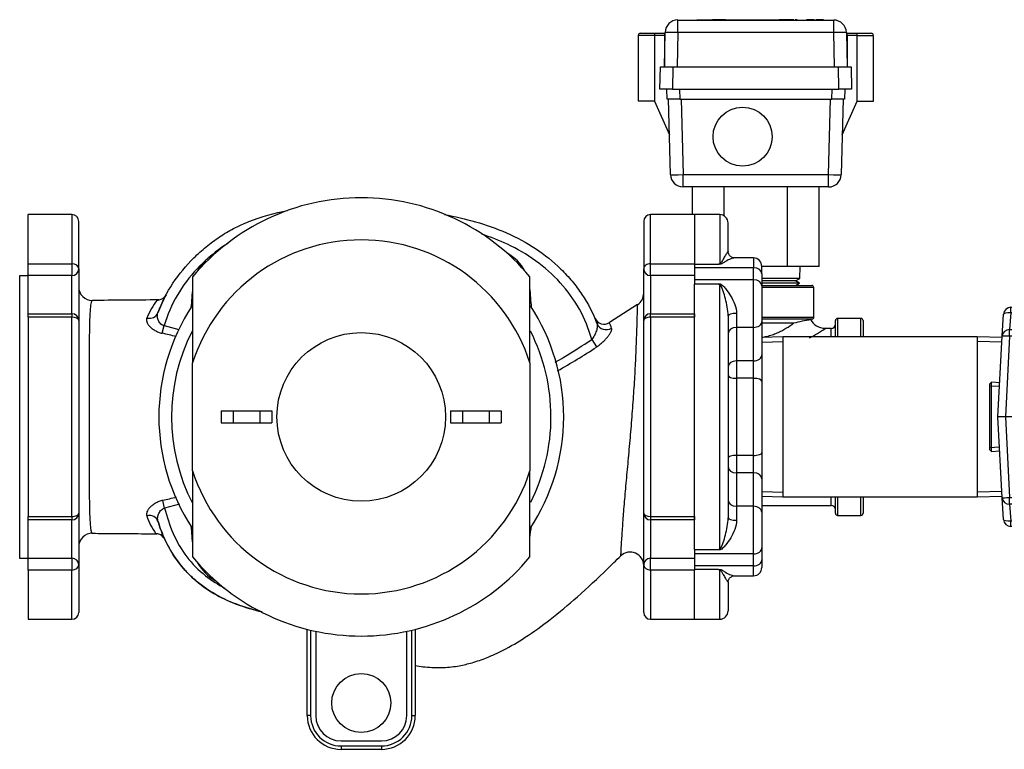
# Model space of a CAD drawing. Units: inches. Extents: x 4 to 207, y 5 to 37.
# Drawn here: x 4 to 18, y 12 to 23 of the extents above; entities that cross this region are included whole.
import ezdxf
from ezdxf.lldxf.tags import DXFTag

# ---------------------------------------------------------------- set-up
doc = ezdxf.new("R2010")
doc.units = ezdxf.units.IN
doc.header["$MEASUREMENT"] = 0
for name, color, linetype in [('ARM1033', 7, 'Continuous'), ('BRS2400', 7, 'Continuous'), ('BRS2406', 7, 'Continuous'), ('BRS2896', 7, 'Continuous'), ('CWN0497', 7, 'Continuous'), ('TP44PAB', 7, 'Continuous'), ('WTR2141', 7, 'Continuous'), ('WTR4400', 7, 'Continuous')]:
    doc.layers.add(name, color=color, linetype=linetype)
tags = doc.linetypes.add('HIDDEN2', pattern=[0.1875, 0.125, -0.0625]).pattern_tags.tags
tags[6:7] = [DXFTag(74, 4), DXFTag(75, 0), DXFTag(340, '0'), DXFTag(46, 0.0), DXFTag(50, 0.0), DXFTag(44, 0.0), DXFTag(45, 0.0)]
tags[4:5] = [DXFTag(74, 4), DXFTag(75, 0), DXFTag(340, '0'), DXFTag(46, 0.0), DXFTag(50, 0.0), DXFTag(44, 0.0), DXFTag(45, 0.0)]

# ---------------------------------------------------------------- blocks, each defined once
blk = doc.blocks.new('SE39')
at = {"layer": 'ARM1033', "color": 7, "linetype": 'Continuous'}
for p, q in [((13.571, 20.049), (13.571, 19.315)), ((13.946, 20.049), (13.571, 20.049)), ((13.946, 20.049), (13.946, 19.318)), ((14.071, 19.504), (14.071, 19.924)), ((13.571, 19.315), (13.929, 19.315)), ((13.571, 19.315), (13.571, 19.259)), ((14.446, 19.406), (14.16, 19.406)), ((14.446, 19.406), (14.446, 19.259)), ((14.571, 19.171), (14.571, 19.281)), ((13.571, 19.259), (13.571, 19.082)), ((14.446, 19.259), (13.571, 19.259)), ((14.446, 19.082), (14.446, 19.259)), ((14.571, 19.171), (14.571, 18.994)), ((13.571, 19.082), (13.571, 19.017)), ((14.446, 19.082), (13.571, 19.082)), ((13.571, 15.082), (13.571, 19.017)), ((13.929, 19.017), (13.571, 19.017)), ((13.946, 15.087), (13.946, 19.012)), ((14.446, 18.375), (14.446, 19.082)), ((14.571, 18.994), (14.571, 18.464)), ((14.071, 18.547), (14.071, 15.552)), ((14.196, 18.583), (14.196, 18.375)), ((14.571, 18.464), (14.571, 17.968)), ((14.196, 18.375), (14.196, 17.879)), ((14.446, 18.375), (14.196, 18.375)), ((14.446, 17.879), (14.446, 18.375)), ((14.571, 17.968), (14.571, 17.58)), ((14.196, 17.879), (14.196, 17.621)), ((14.446, 17.879), (14.196, 17.879)), ((14.446, 17.621), (14.446, 17.879)), ((14.196, 17.621), (14.196, 16.478)), ((14.446, 17.621), (14.196, 17.621)), ((14.446, 16.478), (14.446, 17.621)), ((14.571, 17.58), (14.571, 16.519)), ((14.571, 16.519), (14.571, 16.131)), ((14.196, 16.478), (14.196, 16.22)), ((14.446, 16.478), (14.196, 16.478)), ((14.446, 16.22), (14.446, 16.478)), ((14.196, 16.22), (14.196, 15.724)), ((14.446, 16.22), (14.196, 16.22)), ((14.446, 15.724), (14.446, 16.22)), ((14.571, 16.131), (14.571, 15.635)), ((14.196, 15.724), (14.196, 15.516)), ((14.446, 15.724), (14.196, 15.724)), ((14.446, 15.017), (14.446, 15.724)), ((14.571, 15.635), (14.571, 15.105)), ((13.571, 15.082), (13.929, 15.082)), ((13.571, 15.082), (13.571, 15.017)), ((14.571, 15.105), (14.571, 14.928)), ((13.571, 15.017), (13.571, 14.84)), ((14.446, 15.017), (13.571, 15.017)), ((14.446, 14.84), (14.446, 15.017)), ((14.571, 14.928), (14.571, 14.818)), ((13.571, 14.84), (13.571, 14.784)), ((14.446, 14.84), (13.571, 14.84)), ((13.571, 14.049), (13.571, 14.784)), ((13.929, 14.784), (13.571, 14.784)), ((13.946, 14.049), (13.946, 14.781)), ((14.446, 14.693), (14.446, 14.84)), ((14.071, 14.595), (14.071, 14.174)), ((14.161, 14.693), (14.446, 14.693)), ((13.571, 14.049), (13.946, 14.049))]:
    blk.add_line(p, q, dxfattribs=at)
for centre, radius, start, end in [((13.946, 19.924), 0.125, 0, 90), ((13.931, 19.349), 0.0346, 267.0756, 297.402), ((14.446, 19.281), 0.125, 0, 90), ((13.93, 18.986), 0.0307, 58.7144, 93.1827), ((13.93, 15.113), 0.0308, 266.8333, 301.2696), ((13.931, 14.751), 0.033, 61.8604, 93.662), ((14.446, 14.818), 0.125, 270, 0), ((13.946, 14.174), 0.125, 270, 0)]:
    blk.add_arc(centre, radius, start, end, dxfattribs=at)
for centre, major_axis, ratio, start_param, end_param in [((14.196, 19.504), (0.125, 0), 0.956774, 3.141593, 3.220202), ((14.446, 19.171), (-0.125, 0), 0.707107, 3.141593, 4.712389), ((14.446, 18.994), (-0.125, 0), 0.707107, 3.141593, 4.712389), ((14.196, 18.547), (-0.125, 0), 0.290834, 4.712389, 6.283185), ((14.446, 18.464), (-0.125, 0), 0.707107, 1.570796, 3.141593), ((14.196, 18.287), (-0.125, 0), 0.707107, 4.712389, 6.283185), ((14.446, 17.968), (-0.125, 0), 0.707107, 1.570796, 3.141593), ((14.196, 17.791), (-0.125, 0), 0.707107, 4.712389, 6.283185), ((14.196, 17.662), (-0.125, 0), 0.326484, 0, 1.570796), ((14.446, 17.58), (-0.125, 0), 0.326484, 3.141593, 4.712389), ((14.446, 16.519), (-0.125, 0), 0.326484, 1.570796, 3.141593), ((14.196, 16.437), (0.125, 0), 0.326484, 1.570796, 3.141593), ((14.196, 16.308), (0.125, 0), 0.707107, 3.141593, 4.712389), ((14.446, 16.131), (-0.125, 0), 0.707107, 3.141593, 4.712389), ((14.196, 15.812), (0.125, 0), 0.707107, 3.141593, 4.712389), ((14.446, 15.635), (-0.125, 0), 0.707107, 3.141593, 4.712389), ((14.196, 15.552), (0.125, 0), 0.290834, 3.141593, 4.712389), ((14.446, 15.105), (-0.125, 0), 0.707107, 1.570796, 3.141593), ((14.446, 14.928), (-0.125, 0), 0.707107, 1.570796, 3.141593), ((14.196, 14.595), (-0.125, 0), 0.956774, 6.207306, 6.283185)]:
    blk.add_ellipse(centre, major_axis=major_axis, ratio=ratio, start_param=start_param, end_param=end_param, dxfattribs=at)
for points, knots in [([(14.071, 19.504), (14.071, 19.503), (14.07, 19.501), (14.066, 19.494), (14.063, 19.49), (14.052, 19.475), (14.042, 19.461), (14.027, 19.436), (14.021, 19.427), (14.009, 19.408), (14.003, 19.397), (13.991, 19.376), (13.984, 19.364), (13.973, 19.346), (13.97, 19.34), (13.963, 19.331), (13.961, 19.328), (13.957, 19.324), (13.955, 19.322), (13.953, 19.32), (13.952, 19.32), (13.949, 19.319), (13.948, 19.318), (13.946, 19.318)], [0, 0, 0, 0, 0.125, 0.125, 0.25, 0.25, 0.5, 0.5, 0.625, 0.625, 0.75, 0.75, 0.875, 0.875, 0.9375, 0.9375, 0.96875, 0.96875, 0.984375, 0.984375, 0.992187, 0.992187, 1, 1, 1, 1]), ([(14.162, 19.406), (14.161, 19.406), (14.157, 19.406), (14.127, 19.412), (14.091, 19.439), (14.072, 19.48), (14.073, 19.496), (14.073, 19.502)], [0, 0, 0, 0, 0.040938, 0.297371, 0.576935, 0.876388, 1, 1, 1, 1]), ([(14.165, 19.406), (14.149, 19.406), (14.131, 19.401), (14.086, 19.384), (14.061, 19.37), (14.02, 19.345), (14.005, 19.336), (13.981, 19.322), (13.973, 19.317), (13.957, 19.312), (13.951, 19.311), (13.94, 19.312), (13.934, 19.313), (13.929, 19.315)], [0.2733441, 0.2733441, 0.2733441, 0.2733441, 0.5, 0.5, 0.75, 0.75, 0.875, 0.875, 0.9375, 0.9375, 0.96875, 0.96875, 1, 1, 1, 1]), ([(13.929, 19.017), (13.934, 19.019), (13.94, 19.021), (13.951, 19.021), (13.957, 19.02), (13.973, 19.013), (13.981, 19.006), (14.005, 18.985), (14.019, 18.968), (14.061, 18.918), (14.086, 18.882), (14.132, 18.803), (14.153, 18.762), (14.185, 18.674), (14.196, 18.629), (14.196, 18.583)], [0, 0, 0, 0, 0.03125, 0.03125, 0.0625, 0.0625, 0.125, 0.125, 0.25, 0.25, 0.5, 0.5, 0.75, 0.75, 1, 1, 1, 1]), ([(14.071, 18.547), (14.071, 18.591), (14.066, 18.635), (14.052, 18.72), (14.042, 18.76), (14.021, 18.84), (14.01, 18.877), (13.991, 18.931), (13.984, 18.949), (13.973, 18.975), (13.97, 18.983), (13.963, 18.996), (13.961, 19), (13.957, 19.005), (13.955, 19.007), (13.952, 19.01), (13.949, 19.012), (13.946, 19.012)], [0, 0, 0, 0, 0.25, 0.25, 0.5, 0.5, 0.75, 0.75, 0.875, 0.875, 0.9375, 0.9375, 0.96875, 0.96875, 0.984375, 0.984375, 1, 1, 1, 1]), ([(14.196, 15.516), (14.196, 15.47), (14.185, 15.425), (14.153, 15.337), (14.133, 15.296), (14.086, 15.218), (14.061, 15.181), (14.02, 15.131), (14.005, 15.115), (13.981, 15.093), (13.973, 15.086), (13.957, 15.079), (13.951, 15.078), (13.94, 15.078), (13.934, 15.08), (13.929, 15.082)], [0, 0, 0, 0, 0.25, 0.25, 0.5, 0.5, 0.75, 0.75, 0.875, 0.875, 0.9375, 0.9375, 0.96875, 0.96875, 1, 1, 1, 1]), ([(13.946, 15.087), (13.949, 15.087), (13.952, 15.088), (13.955, 15.092), (13.957, 15.094), (13.961, 15.099), (13.963, 15.103), (13.97, 15.116), (13.973, 15.124), (13.984, 15.15), (13.991, 15.167), (14.01, 15.222), (14.021, 15.26), (14.042, 15.339), (14.052, 15.379), (14.066, 15.464), (14.071, 15.508), (14.071, 15.552)], [0, 0, 0, 0, 0.015625, 0.015625, 0.03125, 0.03125, 0.0625, 0.0625, 0.125, 0.125, 0.25, 0.25, 0.5, 0.5, 0.75, 0.75, 1, 1, 1, 1]), ([(13.929, 14.784), (13.934, 14.786), (13.94, 14.787), (13.951, 14.788), (13.957, 14.786), (13.973, 14.782), (13.981, 14.777), (14.005, 14.763), (14.019, 14.754), (14.061, 14.729), (14.086, 14.716), (14.13, 14.698), (14.149, 14.693), (14.165, 14.693)], [0, 0, 0, 0, 0.03125, 0.03125, 0.0625, 0.0625, 0.125, 0.125, 0.25, 0.25, 0.5, 0.5, 0.7267053, 0.7267053, 0.7267053, 0.7267053]), ([(13.946, 14.781), (13.949, 14.781), (13.952, 14.779), (13.955, 14.777), (13.957, 14.775), (13.961, 14.771), (13.963, 14.768), (13.97, 14.759), (13.973, 14.753), (13.984, 14.735), (13.991, 14.723), (14.01, 14.691), (14.021, 14.671), (14.042, 14.638), (14.052, 14.624), (14.066, 14.604), (14.071, 14.597), (14.071, 14.595)], [0, 0, 0, 0, 0.015625, 0.015625, 0.03125, 0.03125, 0.0625, 0.0625, 0.125, 0.125, 0.25, 0.25, 0.5, 0.5, 0.75, 0.75, 1, 1, 1, 1]), ([(14.073, 14.599), (14.073, 14.605), (14.072, 14.621), (14.092, 14.66), (14.127, 14.687), (14.156, 14.693), (14.161, 14.693), (14.162, 14.693)], [0, 0, 0, 0, 0.127477, 0.408311, 0.698649, 0.948357, 1, 1, 1, 1])]:
    blk.add_open_spline(points, degree=3, knots=knots, dxfattribs=at)
blk = doc.blocks.new('SE40')
at = {"layer": 'BRS2406', "color": 7, "linetype": 'Continuous'}
for p, q in [((14.88, 18.237), (14.571, 18.227)), ((14.88, 18.237), (14.88, 15.862)), ((17.763, 18.237), (14.88, 18.237)), ((17.763, 18.237), (17.763, 15.862)), ((18.133, 18.225), (17.763, 18.237)), ((14.571, 15.872), (14.88, 15.862)), ((14.88, 15.862), (17.763, 15.862)), ((17.763, 15.862), (18.133, 15.873))]:
    blk.add_line(p, q, dxfattribs=at)
at = {"layer": 'BRS2406', "color": 7, "linetype": 'HIDDEN2'}
for p, q in [((14.574, 18.158), (14.88, 18.167)), ((18.131, 18.156), (17.763, 18.167)), ((14.574, 15.941), (14.88, 15.932)), ((18.131, 15.943), (17.763, 15.932))]:
    blk.add_line(p, q, dxfattribs=at)
blk = doc.blocks.new('SE41')
at = {"layer": 'TP44PAB', "color": 7, "linetype": 'Continuous'}
for start, end in [(146.7607, 213.1768), (0, 33.2764), (326.4878, 0)]:
    blk.add_arc((8.634, 17.049), 3, start, end, dxfattribs=at)
blk = doc.blocks.new('SE42')
at = {"layer": 'TP44PAB', "color": 7, "linetype": 'Continuous'}
for start, end in [(153.103, 207.0967), (0, 26.8282), (333.2603, 0)]:
    blk.add_arc((8.634, 17.049), 2.812, start, end, dxfattribs=at)
blk = doc.blocks.new('SE43')
at = {"layer": 'TP44PAB', "color": 7, "linetype": 'Continuous'}
for points, knots in [([(4.648, 18.776), (4.643, 18.776), (4.638, 18.77), (4.628, 18.744), (4.623, 18.718), (4.615, 18.642), (4.612, 18.593), (4.607, 18.476), (4.605, 18.406), (4.603, 18.246), (4.603, 18.158), (4.602, 17.966), (4.602, 17.86), (4.602, 17.642), (4.602, 17.528), (4.602, 17.292), (4.602, 17.171), (4.602, 17.049)], [0.7586106, 0.7586106, 0.7586106, 0.7586106, 0.78125, 0.78125, 0.8125, 0.8125, 0.84375, 0.84375, 0.875, 0.875, 0.90625, 0.90625, 0.9375, 0.9375, 0.96875, 0.96875, 1, 1, 1, 1]), ([(4.602, 17.049), (4.602, 16.928), (4.602, 16.807), (4.602, 16.573), (4.602, 16.459), (4.602, 16.24), (4.602, 16.135), (4.603, 15.944), (4.603, 15.854), (4.605, 15.695), (4.607, 15.626), (4.612, 15.507), (4.615, 15.457), (4.623, 15.382), (4.627, 15.356), (4.638, 15.328), (4.643, 15.322), (4.649, 15.323)], [0, 0, 0, 0, 0.03125, 0.03125, 0.0625, 0.0625, 0.09375, 0.09375, 0.125, 0.125, 0.15625, 0.15625, 0.1875, 0.1875, 0.21875, 0.21875, 0.2425918, 0.2425918, 0.2425918, 0.2425918])]:
    blk.add_open_spline(points, degree=3, knots=knots, dxfattribs=at)
blk = doc.blocks.new('SE44')
at = {"layer": 'TP44PAB', "color": 7, "linetype": 'Continuous'}
for points, knots in [([(12.648, 17.049), (12.657, 17.167), (12.666, 17.283), (12.681, 17.511), (12.688, 17.622), (12.699, 17.833), (12.704, 17.935), (12.712, 18.124), (12.715, 18.21), (12.721, 18.366), (12.723, 18.435), (12.726, 18.552), (12.727, 18.599), (12.729, 18.653), (12.729, 18.668), (12.73, 18.692), (12.73, 18.701), (12.73, 18.713), (12.73, 18.715), (12.73, 18.715)], [0, 0, 0, 0, 0.03125, 0.03125, 0.0625, 0.0625, 0.09375, 0.09375, 0.125, 0.125, 0.15625, 0.15625, 0.1875, 0.1875, 0.203125, 0.203125, 0.21875, 0.21875, 0.2337539, 0.2337539, 0.2337539, 0.2337539]), ([(12.481, 14.988), (12.481, 14.988), (12.482, 14.991), (12.483, 15.012), (12.484, 15.039), (12.489, 15.119), (12.492, 15.171), (12.5, 15.296), (12.505, 15.37), (12.516, 15.533), (12.523, 15.622), (12.539, 15.816), (12.548, 15.918), (12.567, 16.13), (12.577, 16.241), (12.598, 16.467), (12.608, 16.582), (12.629, 16.814), (12.639, 16.932), (12.648, 17.049)], [0.7340092, 0.7340092, 0.7340092, 0.7340092, 0.75, 0.75, 0.78125, 0.78125, 0.8125, 0.8125, 0.84375, 0.84375, 0.875, 0.875, 0.90625, 0.90625, 0.9375, 0.9375, 0.96875, 0.96875, 1, 1, 1, 1])]:
    blk.add_open_spline(points, degree=3, knots=knots, dxfattribs=at)
blk = doc.blocks.new('SE45')
at = {"layer": 'TP44PAB', "color": 7, "linetype": 'Continuous'}
for points, knots in [([(12.049, 18.196), (12.006, 18.354), (11.947, 18.504), (11.788, 18.786), (11.69, 18.919), (11.473, 19.16), (11.351, 19.268), (11.086, 19.46), (10.946, 19.54), (10.676, 19.667), (10.549, 19.716), (10.419, 19.759)], [0, 0, 0, 0, 0.0625, 0.0625, 0.125, 0.125, 0.1875, 0.1875, 0.25, 0.25, 0.302246, 0.302246, 0.302246, 0.302246]), ([(6.666, 19.628), (6.634, 19.608), (6.601, 19.586), (6.434, 19.47), (6.311, 19.363), (6.089, 19.125), (5.988, 18.992), (5.824, 18.711), (5.759, 18.561), (5.712, 18.403)], [0.7977431, 0.7977431, 0.7977431, 0.7977431, 0.8125, 0.8125, 0.875, 0.875, 0.9375, 0.9375, 1, 1, 1, 1])]:
    blk.add_open_spline(points, degree=3, knots=knots, dxfattribs=at)
blk = doc.blocks.new('SE46')
at = {"layer": 'TP44PAB', "color": 7, "linetype": 'Continuous'}
for points, knots in [([(5.62, 18.593), (5.678, 18.748), (5.754, 18.895), (5.933, 19.167), (6.037, 19.293), (6.211, 19.466), (6.272, 19.521), (6.399, 19.625), (6.464, 19.673), (6.6, 19.762), (6.67, 19.804), (6.814, 19.879), (6.889, 19.914), (7.153, 20.02), (7.346, 20.073), (7.543, 20.11)], [0, 0, 0, 0, 0.0625, 0.0625, 0.125, 0.125, 0.15625, 0.15625, 0.1875, 0.1875, 0.21875, 0.21875, 0.25, 0.25, 0.3270803, 0.3270803, 0.3270803, 0.3270803]), ([(9.868, 20.05), (10.023, 20.021), (10.177, 19.985), (10.484, 19.897), (10.638, 19.843), (10.936, 19.712), (11.082, 19.634), (11.352, 19.456), (11.477, 19.355), (11.651, 19.184), (11.707, 19.123), (11.812, 18.998), (11.86, 18.933), (11.995, 18.731), (12.071, 18.588), (12.128, 18.433)], [0.6271805, 0.6271805, 0.6271805, 0.6271805, 0.6875, 0.6875, 0.75, 0.75, 0.8125, 0.8125, 0.875, 0.875, 0.90625, 0.90625, 0.9375, 0.9375, 1, 1, 1, 1])]:
    blk.add_open_spline(points, degree=3, knots=knots, dxfattribs=at)
blk = doc.blocks.new('SE47')
at = {"layer": 'TP44PAB', "color": 7, "linetype": 'Continuous'}
for start_param, end_param in [(2.0569, 2.886942), (2.886942, 3.141593)]:
    blk.add_ellipse((5.611, 18.93), major_axis=(-0.13, 0.07), ratio=0.99945, start_param=start_param, end_param=end_param, dxfattribs=at)
blk = doc.blocks.new('SE48')
at = {"layer": 'TP44PAB', "color": 7, "linetype": 'Continuous'}
for p, q in [((3.696, 19.321), (3.696, 20.049)), ((4.346, 20.049), (3.696, 20.049)), ((4.346, 20.049), (4.346, 19.321)), ((12.921, 19.321), (12.921, 20.049)), ((13.571, 20.049), (12.921, 20.049)), ((13.571, 20.049), (13.571, 19.321)), ((4.446, 19.245), (4.446, 19.949)), ((12.821, 19.949), (12.821, 19.245)), ((3.696, 19.321), (4.346, 19.321)), ((3.696, 19.145), (3.696, 19.321)), ((4.346, 19.321), (4.346, 19.145)), ((12.921, 19.321), (13.571, 19.321)), ((12.921, 19.145), (12.921, 19.321)), ((13.571, 19.321), (13.571, 19.315)), ((3.571, 19.143), (3.571, 14.956)), ((3.696, 19.143), (3.571, 19.143)), ((3.696, 18.578), (3.696, 19.145)), ((4.346, 19.145), (3.696, 19.145)), ((4.346, 18.578), (4.346, 19.145)), ((4.446, 19.245), (4.446, 18.478)), ((6.134, 19.126), (6.134, 17.85)), ((11.134, 17.85), (11.134, 19.126)), ((12.821, 18.478), (12.821, 19.245)), ((12.921, 19.145), (12.921, 18.578)), ((13.571, 19.145), (12.921, 19.145)), ((12.727, 18.714), (12.311, 18.447)), ((3.696, 18.527), (3.696, 18.578)), ((3.696, 18.578), (4.346, 18.578)), ((4.346, 18.578), (4.346, 18.527)), ((12.921, 18.578), (13.571, 18.578)), ((12.921, 18.527), (12.921, 18.578)), ((13.571, 18.578), (13.571, 18.527)), ((3.696, 18.527), (3.696, 15.572)), ((4.346, 18.527), (3.696, 18.527)), ((4.346, 15.572), (4.346, 18.527)), ((4.446, 18.478), (4.446, 15.621)), ((5.684, 18.289), (5.712, 18.403)), ((5.712, 18.403), (5.93, 18.347)), ((12.821, 15.621), (12.821, 18.478)), ((13.571, 18.527), (12.921, 18.527)), ((12.921, 18.527), (12.921, 15.572)), ((13.571, 15.572), (13.571, 18.527)), ((12.049, 18.196), (12.121, 18.086)), ((6.134, 16.249), (6.134, 17.85)), ((11.134, 17.85), (11.134, 16.249)), ((6.559, 17.137), (6.559, 16.962)), ((6.559, 17.137), (6.735, 17.137)), ((6.735, 17.137), (6.735, 16.962)), ((6.735, 17.137), (7.132, 17.137)), ((7.132, 17.137), (7.132, 16.962)), ((7.132, 17.137), (7.309, 17.137)), ((7.309, 17.137), (7.309, 16.962)), ((9.959, 17.137), (9.959, 16.962)), ((9.959, 17.137), (10.135, 17.137)), ((10.135, 17.137), (10.135, 16.962)), ((10.135, 17.137), (10.532, 17.137)), ((10.532, 17.137), (10.532, 16.962)), ((10.532, 17.137), (10.709, 17.137)), ((10.709, 17.137), (10.709, 16.962)), ((6.559, 16.962), (6.735, 16.962)), ((6.735, 16.962), (7.132, 16.962)), ((7.132, 16.962), (7.309, 16.962)), ((9.959, 16.962), (10.135, 16.962)), ((10.135, 16.962), (10.532, 16.962)), ((10.532, 16.962), (10.709, 16.962)), ((6.134, 16.249), (6.134, 14.973)), ((11.134, 14.973), (11.134, 16.249)), ((5.72, 15.698), (5.692, 15.811)), ((4.446, 15.621), (4.446, 14.854)), ((5.938, 15.754), (5.72, 15.698)), ((12.821, 14.854), (12.821, 15.621)), ((3.696, 15.521), (3.696, 15.572)), ((3.696, 15.572), (4.346, 15.572)), ((3.696, 14.954), (3.696, 15.521)), ((4.346, 15.521), (3.696, 15.521)), ((4.346, 15.572), (4.346, 15.521)), ((4.346, 14.954), (4.346, 15.521)), ((12.921, 15.572), (13.571, 15.572)), ((12.921, 15.572), (12.921, 15.521)), ((13.571, 15.521), (12.921, 15.521)), ((12.921, 15.521), (12.921, 14.954)), ((13.571, 15.572), (13.571, 15.521)), ((3.571, 14.956), (3.696, 14.956)), ((3.696, 14.778), (3.696, 14.954)), ((3.696, 14.954), (4.346, 14.954)), ((4.346, 14.954), (4.346, 14.778)), ((12.921, 14.954), (13.571, 14.954)), ((12.921, 14.778), (12.921, 14.954)), ((3.696, 14.778), (3.696, 14.049)), ((4.346, 14.778), (3.696, 14.778)), ((4.346, 14.049), (4.346, 14.778)), ((4.446, 14.854), (4.446, 14.149)), ((12.821, 14.149), (12.821, 14.854)), ((12.921, 14.778), (12.921, 14.049)), ((13.571, 14.778), (12.921, 14.778)), ((13.571, 14.784), (13.571, 14.778)), ((13.571, 14.049), (13.571, 14.778)), ((3.696, 14.049), (4.346, 14.049)), ((12.921, 14.049), (13.571, 14.049)), ((7.834, 12.619), (7.834, 13.899)), ((7.884, 13.887), (7.884, 12.619)), ((7.959, 13.87), (7.959, 12.619)), ((9.309, 12.619), (9.309, 13.87)), ((9.384, 12.619), (9.384, 13.887)), ((9.434, 13.899), (9.434, 12.619)), ((7.884, 12.619), (7.834, 12.619)), ((9.384, 12.619), (9.434, 12.619)), ((8.334, 12.244), (8.934, 12.244)), ((8.334, 12.169), (8.934, 12.169)), ((8.334, 12.169), (8.334, 12.119)), ((8.934, 12.119), (8.334, 12.119)), ((8.934, 12.169), (8.934, 12.119))]:
    blk.add_line(p, q, dxfattribs=at)
for centre, radius in [((8.634, 17.049), 1.25), ((8.634, 12.807), 0.438)]:
    blk.add_circle(centre, radius, dxfattribs=at)
for centre, radius, start, end in [((8.634, 17.049), 3.25, 39.7151, 140.2849), ((4.346, 19.949), 0.1, 0, 90), ((12.921, 19.949), 0.1, 90, 180), ((8.634, 17.049), 2.625, 17.7528, 162.2472), ((6.779, 18.905), 0.648, 118.427, 151.573), ((10.489, 18.905), 0.648, 28.427, 61.573), ((4.346, 19.245), 0.1, 270, 0), ((12.921, 19.245), 0.1, 180, 270), ((4.646, 18.976), 0.2, 180.0001, 270.3763), ((7.628, 17.842), 2.144, 151.6456, 159.4789), ((5.613, 18.927), 0.144, 275.0045, 317.2877), ((27.65, 17.049), 21.601, 174.9203, 175.6975), ((-10.382, 17.049), 21.601, 4.3025, 5.0797), ((12.621, 18.883), 0.2, 301.8538, 359.9551), ((6.454, 18.121), 1.072, 141.9423, 158.41), ((5.723, 24.506), 5.725, 268.8645, 268.989), ((4.346, 18.478), 0.1, 0, 90), ((12.921, 18.478), 0.1, 90, 180), ((10.265, 17.741), 1.987, 20.3692, 22.8902), ((12.232, 18.571), 0.147, 205.0056, 302.759), ((10.72, 17.752), 1.737, 20.7248, 23.5918), ((-1.495, -12.101), 31.227, 76.3213, 76.7097), ((6.791, 26.153), 9.669, 299.4428, 303.4498), ((8.634, 17.049), 2.625, 197.7528, 342.2472), ((-1.468, 46.092), 31.115, 283.3038, 283.6868), ((4.346, 15.621), 0.1, 270, 0), ((12.921, 15.621), 0.1, 180, 270), ((6.394, 15.883), 0.985, 197.7094, 215.0751), ((7.664, 16.123), 2.136, 197.0388, 204.6647), ((27.65, 17.049), 21.601, 184.3025, 185.0797), ((-5.563, 17.377), 16.831, 352.7637, 353.3575), ((4.646, 15.123), 0.2, 89.4512, 179.692), ((5.695, 8.825), 6.492, 90.8006, 90.9461), ((5.594, 15.181), 0.135, 33.5368, 87.0044), ((5.636, 15.206), 0.0868, 34.7507, 43.1531), ((12.621, 14.845), 0.2, 0.0653, 134.0365), ((4.346, 14.854), 0.1, 0, 90), ((8.634, 17.049), 3.25, 219.7151, 320.2849), ((6.779, 15.194), 0.648, 208.427, 241.573), ((12.921, 14.854), 0.1, 90, 180), ((4.346, 14.149), 0.1, 270, 0), ((12.921, 14.149), 0.1, 180, 270), ((8.334, 12.619), 0.5, 180, 270), ((8.334, 12.619), 0.45, 180, 270), ((8.334, 12.619), 0.375, 180, 270), ((8.934, 12.619), 0.45, 270, 0), ((8.934, 12.619), 0.5, 270, 0), ((8.934, 12.619), 0.375, 270, 0)]:
    blk.add_arc(centre, radius, start, end, dxfattribs=at)
for centre, major_axis, ratio, start_param, end_param in [((4.346, 19.245), (-0.1, 0), 0.757142, 3.141593, 4.712389), ((12.921, 19.245), (0.1, 0), 0.757142, 1.570796, 3.141593), ((5.481, 18.645), (-0.139, 0.052), 0.887078, 1.723765, 3.141593), ((4.346, 18.478), (-0.1, 0), 0.492487, 3.141593, 4.712389), ((12.267, 18.485), (-0.139, -0.052), 0.952219, 0, 1.781599), ((12.921, 18.478), (0.1, 0), 0.492487, 1.570796, 3.141593), ((4.346, 15.621), (-0.1, 0), 0.492487, 1.570796, 3.141593), ((12.921, 15.621), (0.1, 0), 0.492487, 3.141593, 4.712389), ((5.48, 15.454), (0.141, 0.044), 0.888724, 0, 1.46996), ((5.589, 15.169), (0.134, 0.062), 0.999605, 0.286178, 1.144456), ((4.346, 14.854), (0.1, 0), 0.757142, 4.712389, 6.283185), ((12.921, 14.854), (-0.1, 0), 0.757142, 0, 1.570796)]:
    blk.add_ellipse(centre, major_axis=major_axis, ratio=ratio, start_param=start_param, end_param=end_param, dxfattribs=at)
blk.add_open_spline([(5.636, 18.784), (5.288, 18.781), (4.958, 18.779), (4.648, 18.776)], degree=3, dxfattribs=at)
for points, knots in [([(5.712, 18.403), (5.706, 18.404), (5.7, 18.406), (5.689, 18.41), (5.684, 18.413), (5.669, 18.422), (5.66, 18.43), (5.645, 18.446), (5.639, 18.454), (5.629, 18.472), (5.625, 18.481), (5.618, 18.499), (5.615, 18.508), (5.612, 18.526), (5.611, 18.535), (5.611, 18.552), (5.612, 18.561), (5.615, 18.577), (5.617, 18.585), (5.62, 18.593)], [0, 0, 0, 0, 0.0625, 0.0625, 0.125, 0.125, 0.25, 0.25, 0.375, 0.375, 0.5, 0.5, 0.625, 0.625, 0.75, 0.75, 0.875, 0.875, 1, 1, 1, 1]), ([(5.457, 18.516), (5.453, 18.507), (5.451, 18.498), (5.451, 18.484), (5.451, 18.479), (5.453, 18.469), (5.454, 18.464), (5.459, 18.448), (5.464, 18.437), (5.474, 18.421), (5.478, 18.416), (5.487, 18.404), (5.491, 18.399), (5.507, 18.382), (5.518, 18.372), (5.538, 18.356), (5.545, 18.351), (5.56, 18.341), (5.568, 18.336), (5.592, 18.323), (5.609, 18.314), (5.645, 18.3), (5.664, 18.294), (5.684, 18.289)], [0, 0, 0, 0, 0.125, 0.125, 0.1875, 0.1875, 0.25, 0.25, 0.375, 0.375, 0.4375, 0.4375, 0.5, 0.5, 0.625, 0.625, 0.6875, 0.6875, 0.75, 0.75, 0.875, 0.875, 1, 1, 1, 1]), ([(12.128, 18.433), (12.131, 18.427), (12.132, 18.42), (12.133, 18.403), (12.133, 18.395), (12.13, 18.366), (12.126, 18.346), (12.115, 18.314), (12.111, 18.303), (12.102, 18.281), (12.097, 18.27), (12.086, 18.248), (12.079, 18.237), (12.065, 18.216), (12.057, 18.205), (12.049, 18.196)], [0, 0, 0, 0, 0.125, 0.125, 0.25, 0.25, 0.5, 0.5, 0.625, 0.625, 0.75, 0.75, 0.875, 0.875, 1, 1, 1, 1]), ([(12.121, 18.086), (12.138, 18.097), (12.155, 18.109), (12.178, 18.128), (12.186, 18.134), (12.201, 18.147), (12.209, 18.154), (12.231, 18.174), (12.244, 18.188), (12.262, 18.208), (12.268, 18.214), (12.28, 18.228), (12.285, 18.235), (12.301, 18.255), (12.309, 18.267), (12.321, 18.286), (12.324, 18.292), (12.331, 18.304), (12.334, 18.309), (12.341, 18.326), (12.344, 18.335), (12.347, 18.353), (12.346, 18.36), (12.344, 18.366)], [0, 0, 0, 0, 0.125, 0.125, 0.1875, 0.1875, 0.25, 0.25, 0.375, 0.375, 0.4375, 0.4375, 0.5, 0.5, 0.625, 0.625, 0.6875, 0.6875, 0.75, 0.75, 0.875, 0.875, 1, 1, 1, 1]), ([(11.51, 17.86), (11.552, 17.884), (11.594, 17.909), (11.775, 18.018), (11.912, 18.106), (12.049, 18.196)], [0.3511514, 0.3511514, 0.3511514, 0.3511514, 0.5, 0.5, 1, 1, 1, 1]), ([(5.692, 15.811), (5.672, 15.807), (5.653, 15.801), (5.626, 15.79), (5.617, 15.786), (5.599, 15.778), (5.591, 15.773), (5.575, 15.764), (5.567, 15.759), (5.552, 15.75), (5.545, 15.744), (5.524, 15.729), (5.512, 15.718), (5.496, 15.701), (5.492, 15.696), (5.483, 15.685), (5.478, 15.679), (5.468, 15.663), (5.462, 15.652), (5.454, 15.63), (5.452, 15.62), (5.451, 15.601), (5.453, 15.592), (5.456, 15.583)], [0, 0, 0, 0, 0.125, 0.125, 0.1875, 0.1875, 0.25, 0.25, 0.3125, 0.3125, 0.375, 0.375, 0.5, 0.5, 0.5625, 0.5625, 0.625, 0.625, 0.75, 0.75, 0.875, 0.875, 1, 1, 1, 1]), ([(5.622, 15.497), (5.617, 15.514), (5.615, 15.531), (5.616, 15.558), (5.617, 15.567), (5.622, 15.586), (5.624, 15.595), (5.632, 15.614), (5.636, 15.623), (5.647, 15.642), (5.653, 15.651), (5.668, 15.668), (5.677, 15.676), (5.692, 15.686), (5.697, 15.689), (5.708, 15.694), (5.714, 15.696), (5.72, 15.698)], [0, 0, 0, 0, 0.25, 0.25, 0.375, 0.375, 0.5, 0.5, 0.625, 0.625, 0.75, 0.75, 0.875, 0.875, 0.9375, 0.9375, 1, 1, 1, 1]), ([(5.72, 15.698), (5.752, 15.568), (5.792, 15.441), (5.9, 15.198), (5.968, 15.08), (6.129, 14.87), (6.222, 14.776), (6.417, 14.622), (6.513, 14.562), (6.614, 14.51)], [0, 0, 0, 0, 0.125, 0.125, 0.25, 0.25, 0.375, 0.375, 0.4811347, 0.4811347, 0.4811347, 0.4811347]), ([(7.166, 14.159), (7.119, 14.169), (7.073, 14.181), (6.898, 14.229), (6.771, 14.273), (6.526, 14.384), (6.41, 14.449), (6.247, 14.566), (6.194, 14.609), (6.095, 14.699), (6.048, 14.746), (5.916, 14.896), (5.84, 15.006), (5.712, 15.244), (5.662, 15.368), (5.622, 15.497)], [0.3295852, 0.3295852, 0.3295852, 0.3295852, 0.375, 0.375, 0.5, 0.5, 0.625, 0.625, 0.6875, 0.6875, 0.75, 0.75, 0.875, 0.875, 1, 1, 1, 1]), ([(4.648, 15.323), (4.77, 15.322), (4.992, 15.32), (5.326, 15.318), (5.521, 15.316), (5.605, 15.316)], [0, 0, 0, 0, 0.350537, 0.765758, 1, 1, 1, 1]), ([(5.723, 15.231), (5.775, 15.119), (5.837, 15.013), (5.981, 14.816), (6.063, 14.726), (6.244, 14.565), (6.345, 14.493), (6.554, 14.37), (6.664, 14.318), (6.906, 14.226), (7.035, 14.188), (7.166, 14.159)], [0, 0, 0, 0, 0.125, 0.125, 0.25, 0.25, 0.375, 0.375, 0.5, 0.5, 0.6389093, 0.6389093, 0.6389093, 0.6389093]), ([(9.434, 13.36), (9.472, 13.354), (9.554, 13.342), (9.694, 13.331), (9.875, 13.33), (10.075, 13.353), (10.288, 13.404), (10.506, 13.479), (10.772, 13.601), (11.088, 13.788), (11.456, 14.055), (11.857, 14.393), (12.211, 14.723), (12.408, 14.917), (12.481, 14.99)], [0.3131175, 0.3131175, 0.3131175, 0.3131175, 0.3353465, 0.3605622, 0.3939091, 0.4385537, 0.475704, 0.5194742, 0.5707043, 0.6433381, 0.72958, 0.8304585, 0.9461084, 1, 1, 1, 1])]:
    blk.add_open_spline(points, degree=3, knots=knots, dxfattribs=at)
blk = doc.blocks.new('SE71')
at = {"layer": 'BRS2896', "color": 7, "linetype": 'Continuous'}
for p, q in [((15.599, 18.237), (15.599, 18.362)), ((15.599, 15.737), (15.599, 15.862))]:
    blk.add_line(p, q, dxfattribs=at)
blk = doc.blocks.new('SE72')
at = {"layer": 'BRS2896', "color": 7, "linetype": 'Continuous'}
for p, q in [((15.661, 18.237), (15.661, 18.478)), ((15.661, 15.621), (15.661, 15.862))]:
    blk.add_line(p, q, dxfattribs=at)
blk = doc.blocks.new('SE73')
at = {"layer": 'BRS2896', "color": 7, "linetype": 'Continuous'}
for p, q in [((15.693, 18.509), (15.693, 18.237)), ((15.693, 15.862), (15.693, 15.589))]:
    blk.add_line(p, q, dxfattribs=at)
blk = doc.blocks.new('SE74')
at = {"layer": 'BRS2896', "color": 7, "linetype": 'Continuous'}
for p, q in [((16.04, 18.237), (16.04, 18.509)), ((16.04, 15.589), (16.04, 15.862))]:
    blk.add_line(p, q, dxfattribs=at)
blk = doc.blocks.new('SE75')
at = {"layer": 'BRS2896', "color": 7, "linetype": 'Continuous'}
for p, q in [((16.071, 18.478), (16.071, 18.237)), ((16.071, 15.862), (16.071, 15.621))]:
    blk.add_line(p, q, dxfattribs=at)
blk = doc.blocks.new('SE76')
at = {"layer": 'BRS2896', "color": 7, "linetype": 'Continuous'}
for p, q in [((14.571, 18.999), (15.31, 18.999)), ((15.341, 18.968), (14.571, 18.968)), ((15.341, 18.53), (15.341, 18.968)), ((14.571, 18.53), (15.341, 18.53)), ((15.315, 18.499), (14.571, 18.499)), ((15.042, 18.437), (14.571, 18.437)), ((16.04, 18.509), (15.693, 18.509)), ((15.599, 18.362), (15.506, 18.362)), ((14.571, 15.737), (15.599, 15.737)), ((15.693, 15.589), (16.04, 15.589))]:
    blk.add_line(p, q, dxfattribs=at)
for centre, radius, start, end in [((15.31, 18.968), 0.0312, 0, 90), ((15.983, 14.668), 3.885, 100.2118, 104.0144), ((15.325, 18.437), 0.0625, 99.2069, 123.8842), ((15.508, 18.605), 0.242, 207.8906, 269.612), ((15.31, 18.53), 0.0313, 279.2069, 0), ((15.599, 18.424), 0.0625, 270, 0), ((15.693, 18.478), 0.0313, 90, 180), ((16.04, 18.478), 0.0313, 0, 90), ((14.481, 19.814), 1.781, 296.5571, 305.3757), ((15.599, 15.674), 0.0625, 0, 90), ((15.693, 15.621), 0.0312, 180, 270), ((16.04, 15.621), 0.0312, 270, 0)]:
    blk.add_arc(centre, radius, start, end, dxfattribs=at)
blk.add_open_spline([(14.573, 18.229), (14.597, 18.233), (14.622, 18.237), (14.672, 18.25), (14.699, 18.257), (14.749, 18.275), (14.773, 18.284), (14.82, 18.305), (14.843, 18.316), (14.887, 18.339), (14.908, 18.351), (14.97, 18.388), (15.007, 18.413), (15.042, 18.437)], degree=3, knots=[0.5682884, 0.5682884, 0.5682884, 0.5682884, 0.625, 0.625, 0.6875, 0.6875, 0.75, 0.75, 0.8125, 0.8125, 0.875, 0.875, 1, 1, 1, 1], dxfattribs=at)
blk = doc.blocks.new('SE77')
at = {"layer": 'WTR4400', "color": 7, "linetype": 'Continuous'}
for p, q in [((20.482, 18.734), (20.26, 18.734)), ((20.26, 18.734), (20.26, 18.674)), ((20.685, 18.734), (20.482, 18.734)), ((20.482, 18.734), (20.482, 18.674)), ((20.685, 18.734), (20.685, 18.674)), ((20.787, 18.742), (20.787, 18.674)), ((21.212, 18.734), (20.787, 18.734)), ((21.212, 18.674), (21.212, 18.742)), ((18.134, 18.245), (18.151, 18.57)), ((18.261, 18.591), (18.244, 18.345)), ((18.261, 18.674), (21.732, 18.674)), ((18.261, 18.591), (18.261, 18.674)), ((21.732, 18.591), (18.261, 18.591)), ((18.071, 17.049), (18.134, 18.245)), ((18.244, 18.245), (18.181, 17.049)), ((18.244, 18.345), (21.732, 18.345)), ((18.244, 18.245), (18.244, 18.345)), ((21.732, 18.245), (18.244, 18.245)), ((18.134, 15.854), (18.071, 17.049)), ((18.181, 17.049), (18.071, 17.049)), ((21.732, 17.049), (18.181, 17.049)), ((18.181, 17.049), (18.244, 15.854)), ((18.151, 15.529), (18.134, 15.854)), ((18.244, 15.854), (21.732, 15.854)), ((18.244, 15.754), (18.244, 15.854)), ((21.732, 15.754), (18.244, 15.754)), ((18.244, 15.754), (18.261, 15.508)), ((18.261, 15.508), (21.732, 15.508)), ((18.261, 15.424), (18.261, 15.508)), ((21.732, 15.424), (18.261, 15.424))]:
    blk.add_line(p, q, dxfattribs=at)
for centre, start, end in [((18.261, 18.564), 90, 177), ((18.261, 15.534), 183, 270)]:
    blk.add_arc(centre, 0.11, start, end, dxfattribs=at)
for centre, major_axis, ratio, start_param, end_param in [((18.261, 18.564), (-0.11, 0.006), 0.241978, 4.72507, 6.283185), ((18.244, 18.239), (-0.11, 0.006), 0.958008, 4.762554, 6.283185), ((18.244, 18.239), (-0.11, 0.006), 0.052264, 4.715128, 6.283185), ((18.244, 15.859), (0.11, 0.006), 0.052264, 3.141593, 4.70965), ((18.244, 15.859), (0.11, 0.006), 0.958008, 3.141593, 4.662224), ((18.261, 15.534), (0.11, 0.006), 0.241978, 3.141593, 4.699708)]:
    blk.add_ellipse(centre, major_axis=major_axis, ratio=ratio, start_param=start_param, end_param=end_param, dxfattribs=at)
blk = doc.blocks.new('SE78')
at = {"layer": 'BRS2400', "color": 7, "linetype": 'Continuous'}
for p, q in [((17.977, 17.562), (17.946, 17.533)), ((17.946, 17.533), (17.946, 16.566)), ((17.977, 16.537), (17.977, 17.562)), ((18.098, 17.554), (17.977, 17.562)), ((17.946, 16.566), (17.977, 16.537)), ((17.977, 16.537), (18.098, 16.544))]:
    blk.add_line(p, q, dxfattribs=at)
at = {"layer": 'BRS2400', "color": 7, "linetype": 'HIDDEN2'}
for p, q in [((18.094, 17.498), (17.946, 17.507)), ((18.094, 16.601), (17.946, 16.592))]:
    blk.add_line(p, q, dxfattribs=at)
blk = doc.blocks.new('SE83')
at = {"layer": 'WTR2141', "color": 7, "linetype": 'Continuous'}
for p, q in [((15.226, 22.936), (15.238, 22.936)), ((15.344, 22.936), (15.356, 22.936))]:
    blk.add_line(p, q, dxfattribs=at)
blk = doc.blocks.new('SE84')
at = {"layer": 'WTR2141', "color": 7, "linetype": 'Continuous'}
for p, q in [((13.781, 22.936), (13.838, 22.936)), ((14.645, 22.936), (14.826, 22.936)), ((15.043, 22.936), (15.044, 22.936))]:
    blk.add_line(p, q, dxfattribs=at)
blk = doc.blocks.new('SE85')
at = {"layer": 'WTR2141', "color": 7, "linetype": 'Continuous'}
for p, q in [((13.326, 22.934), (15.637, 22.934)), ((13.326, 22.75), (13.326, 22.934)), ((13.606, 22.936), (13.606, 22.934)), ((13.606, 22.936), (13.781, 22.936)), ((13.781, 22.936), (13.781, 22.934)), ((13.842, 22.939), (13.838, 22.939)), ((13.838, 22.939), (13.838, 22.934)), ((14.027, 22.939), (13.842, 22.939)), ((13.842, 22.939), (13.842, 22.934)), ((14.034, 22.939), (14.027, 22.939)), ((14.027, 22.939), (14.027, 22.934)), ((14.034, 22.939), (14.64, 22.939)), ((14.034, 22.939), (14.034, 22.934)), ((14.64, 22.939), (14.64, 22.934)), ((14.64, 22.939), (14.645, 22.939)), ((14.645, 22.939), (14.645, 22.934)), ((14.848, 22.939), (14.826, 22.939)), ((14.826, 22.939), (14.826, 22.934)), ((14.875, 22.939), (14.848, 22.939)), ((14.848, 22.939), (14.848, 22.934)), ((14.883, 22.939), (14.875, 22.939)), ((14.875, 22.939), (14.875, 22.934)), ((14.897, 22.939), (14.883, 22.939)), ((14.883, 22.939), (14.883, 22.934)), ((14.921, 22.939), (14.897, 22.939)), ((14.897, 22.939), (14.897, 22.934)), ((14.948, 22.939), (14.921, 22.939)), ((14.921, 22.939), (14.921, 22.934)), ((14.98, 22.939), (14.948, 22.939)), ((14.948, 22.939), (14.948, 22.934)), ((14.988, 22.939), (14.98, 22.939)), ((14.98, 22.939), (14.98, 22.934)), ((14.995, 22.939), (14.988, 22.939)), ((14.988, 22.939), (14.988, 22.934)), ((15.02, 22.939), (14.995, 22.939)), ((14.995, 22.939), (14.995, 22.934)), ((15.043, 22.939), (15.02, 22.939)), ((15.02, 22.939), (15.02, 22.934)), ((15.043, 22.939), (15.043, 22.934)), ((15.095, 22.939), (15.067, 22.939)), ((15.067, 22.939), (15.067, 22.934)), ((15.095, 22.939), (15.095, 22.934)), ((15.196, 22.939), (15.196, 22.934)), ((15.219, 22.939), (15.219, 22.934)), ((15.322, 22.939), (15.238, 22.939)), ((15.238, 22.939), (15.238, 22.934)), ((15.344, 22.939), (15.322, 22.939)), ((15.322, 22.939), (15.322, 22.934)), ((15.344, 22.939), (15.344, 22.934)), ((15.356, 22.936), (15.356, 22.934)), ((15.486, 22.939), (15.372, 22.939)), ((15.372, 22.939), (15.372, 22.934)), ((15.486, 22.939), (15.486, 22.934)), ((15.637, 22.75), (15.637, 22.934)), ((12.981, 22.706), (12.739, 22.706)), ((12.739, 22.706), (12.739, 21.729)), ((12.77, 22.738), (12.981, 22.738)), ((12.981, 22.738), (13.129, 22.738)), ((12.981, 22.738), (12.981, 22.706)), ((12.981, 22.706), (12.981, 21.729)), ((13.129, 22.706), (12.981, 22.706)), ((13.129, 22.239), (13.138, 22.75)), ((13.129, 22.738), (13.138, 22.738)), ((13.129, 22.738), (13.129, 22.706)), ((13.129, 22.706), (13.129, 22.239)), ((13.326, 22.75), (13.317, 22.239)), ((15.637, 22.75), (13.326, 22.75)), ((15.646, 22.239), (15.637, 22.75)), ((15.825, 22.75), (15.834, 22.239)), ((15.825, 22.738), (15.834, 22.738)), ((15.834, 22.738), (15.981, 22.738)), ((15.834, 22.706), (15.834, 22.738)), ((15.834, 22.706), (15.834, 22.239)), ((15.981, 22.706), (15.834, 22.706)), ((15.981, 22.738), (16.192, 22.738)), ((15.981, 22.738), (15.981, 22.706)), ((15.981, 22.706), (15.981, 21.729)), ((15.981, 22.706), (16.224, 22.706)), ((16.224, 21.729), (16.224, 22.706)), ((13.061, 21.909), (13.067, 22.239)), ((13.067, 22.239), (13.254, 22.239)), ((13.254, 22.239), (13.249, 21.909)), ((13.254, 22.239), (15.709, 22.239)), ((15.714, 21.909), (15.709, 22.239)), ((15.709, 22.239), (15.896, 22.239)), ((15.896, 22.239), (15.902, 21.909)), ((13.249, 21.909), (13.061, 21.909)), ((13.167, 21.759), (13.163, 21.909)), ((13.249, 21.909), (15.714, 21.909)), ((13.35, 21.909), (13.354, 21.759)), ((15.609, 21.759), (15.612, 21.909)), ((15.902, 21.909), (15.714, 21.909)), ((15.8, 21.909), (15.796, 21.759)), ((13.354, 21.759), (13.167, 21.759)), ((13.216, 20.642), (13.187, 21.759)), ((13.354, 21.759), (15.609, 21.759)), ((13.374, 21.759), (13.404, 20.642)), ((15.559, 20.642), (15.589, 21.759)), ((15.796, 21.759), (15.609, 21.759)), ((15.776, 21.759), (15.747, 20.642)), ((12.98, 21.729), (12.739, 21.729)), ((12.981, 21.729), (12.98, 21.729)), ((12.98, 21.729), (13.201, 21.23)), ((15.762, 21.23), (15.983, 21.729)), ((15.983, 21.729), (15.981, 21.729)), ((15.983, 21.729), (16.224, 21.729)), ((13.404, 20.642), (15.559, 20.642)), ((13.404, 20.459), (13.404, 20.642)), ((15.559, 20.459), (15.559, 20.642)), ((15.559, 20.459), (13.404, 20.459)), ((13.543, 20.049), (13.543, 20.459)), ((14.012, 20.031), (14.012, 20.459)), ((14.951, 19.279), (14.951, 20.459)), ((15.42, 19.279), (15.42, 20.459)), ((14.951, 19.279), (14.571, 19.279)), ((15.42, 19.279), (14.951, 19.279)), ((15.132, 19.103), (15.138, 19.279)), ((15.132, 19.103), (14.571, 19.103)), ((15.071, 19.068), (14.571, 19.068)), ((15.13, 19.034), (14.571, 19.034)), ((15.071, 19.068), (15.132, 19.103)), ((15.13, 19.034), (15.071, 19.068)), ((15.071, 18.999), (15.13, 19.034))]:
    blk.add_line(p, q, dxfattribs=at)
blk.add_circle((14.286, 21.204), 0.438, dxfattribs=at)
for centre, radius, start, end in [((13.326, 22.747), 0.188, 90, 179), ((15.637, 22.747), 0.187, 1, 90), ((12.77, 22.706), 0.0312, 90, 180), ((16.192, 22.706), 0.0313, 0, 90), ((13.404, 20.647), 0.187, 181.5, 270), ((15.559, 20.647), 0.188, 270, 358.5)]:
    blk.add_arc(centre, radius, start, end, dxfattribs=at)
for centre, major_axis, ratio, start_param, end_param in [((13.326, 22.747), (0.187, -0.003), 0.01745, 1.571101, 3.141593), ((15.637, 22.747), (-0.187, -0.003), 0.01745, 3.141593, 4.712084), ((13.404, 20.647), (-0.187, -0.005), 0.026168, 0, 1.570111), ((15.559, 20.647), (0.187, -0.005), 0.026168, 4.713074, 6.283185)]:
    blk.add_ellipse(centre, major_axis=major_axis, ratio=ratio, start_param=start_param, end_param=end_param, dxfattribs=at)

msp = doc.modelspace()

# ---------------------------------------------------------------- block references
at = {"layer": 'CWN0497'}
for name in ['SE85', 'SE84', 'SE83', 'SE48', 'SE46', 'SE39', 'SE45', 'SE76', 'SE47', 'SE43', 'SE41', 'SE44', 'SE77', 'SE72', 'SE73', 'SE74', 'SE75', 'SE42', 'SE71', 'SE40', 'SE78']:
    msp.add_blockref(name, (0, 0), dxfattribs=at)

doc.saveas('drawing.dxf')
